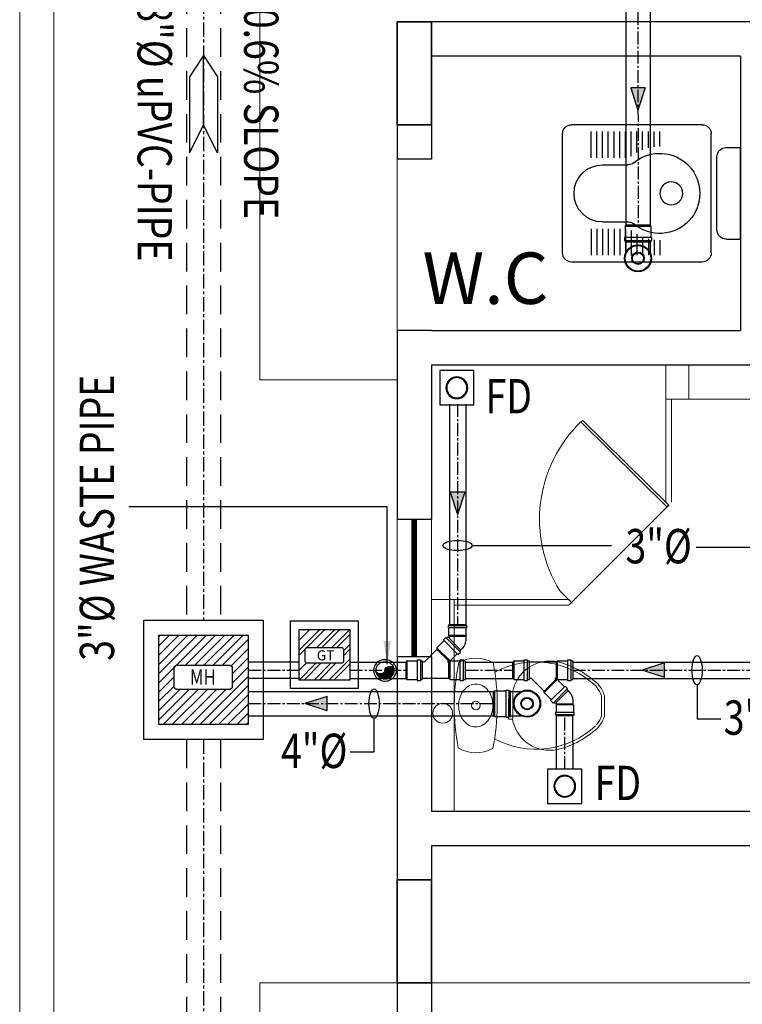
# Model space of a CAD drawing. Units: inches. Extents: x 9322 to 27204, y -9568 to 2933.
# Drawn here: x 15504 to 15630, y 1939 to 2111 of the extents above; entities that cross this region are included whole.
import ezdxf
from ezdxf.xclip import XClip

# ---------------------------------------------------------------- set-up
doc = ezdxf.new("R2010")
doc.units = ezdxf.units.IN
doc.header["$MEASUREMENT"] = 0
doc.header["$XCLIPFRAME"] = 0
for name, pattern in [('CENTER', [2, 1.25, -0.25, 0.25, -0.25]), ('CENTER2', [1.125, 0.75, -0.125, 0.125, -0.125]), ('HIDDEN', [0.375, 0.25, -0.125])]:
    doc.linetypes.add(name, pattern=pattern)
for name, color, linetype in [('_MP_HUB', 1, 'Continuous'), ('A-WALL', 4, 'Continuous'), ('Arch', 8, 'Continuous'), ('axis', 9, 'CENTER2'), ('COL', 2, 'Continuous'), ('COLUMNS', 6, 'Continuous'), ('DR-l1-SOIL-CENTER', 8, 'Continuous'), ('DRAIN', 30, 'Continuous'), ('DRAINAGE', 30, 'Continuous'), ('ELE GRID', 57, 'Continuous'), ('FURNITURE', 253, 'Continuous'), ('G-T', 5, 'Continuous'), ('MH', 3, 'Continuous'), ('P-Centerline', 9, 'CENTER2'), ('P-ST', 162, 'Continuous'), ('SAN', 8, 'Continuous'), ('TEXT', 9, 'Continuous')]:
    doc.layers.add(name, color=color, linetype=linetype)
for name, color, linetype, lineweight in [('Fixture', 251, 'Continuous', 0), ('PL-FITTING', 3, 'Continuous', 25), ('PL-Sewage', 6, 'Continuous', 25), ('PL-WASTE', 1, 'Continuous', 25), ('WALL', 1, 'Continuous', 40), ('WINDOW', 5, 'Continuous', 9)]:
    doc.layers.add(name, color=color, linetype=linetype, lineweight=lineweight)
doc.styles.add('ARIAL', font='arial.ttf')
doc.styles.add('azhar', font='swisscl.ttf')
doc.styles.get("Standard").update_dxf_attribs({"font": 'TEMPSITC.TTF'})
doc.dimstyles.new('Annotative AZHAR', dxfattribs={"dimtxt": 0.09375, "dimasz": 0.0625, "dimexe": 0.015625, "dimexo": 0.03125, "dimgap": 0.03125, "dimtad": 1, "dimdec": 6, "dimzin": 0, "dimdsep": 46, "dimlunit": 4, "dimtxsty": 'azhar', "dimblk": 'ARCHTICK', "dimcen": -0.09375, "dimdle": 0.03125, "dimclrd": 1, "dimclre": 1, "dimclrt": 3, "dimadec": 0, "dimazin": 0, "dimtfac": 1, "dimtdec": 6, "dimtmove": 0, "dimatfit": 3, "dimfxl": 0, "dimtolj": 1, "dimtzin": 0, "dimarcsym": 0})
pattern_1 = [(44.99919, (27.11818, -136.53918), (0.06637178, -0.066373655), [])]

# ---------------------------------------------------------------- blocks, each defined once
blk = doc.blocks.new('A$C7F415ED1')
at = {"layer": 'COL', "color": 8, "lineweight": 35}
for p, q in [((-6, 18), (0, 18)), ((-6, 0), (-6, 18)), ((0, 18), (0, 0)), ((0, 0), (-6, 0))]:
    blk.add_line(p, q, dxfattribs=at)
blk = doc.blocks.new('A$C47374D18')
at = {"layer": 'FURNITURE', "lineweight": 13, "ltscale": 5}
for p, q in [((-5.73, 40.05), (-5.37, 40.27)), ((9.28, 25.26), (-5.73, 40.05)), ((9.65, 25.48), (-5.37, 40.27)), ((-9.41, 10.49), (-7.26, 8.34))]:
    blk.add_line(p, q, dxfattribs=at)
at = {"layer": 'FURNITURE'}
blk.add_line((9.65, 25.48), (9.28, 25.26), dxfattribs=at)
at = {"layer": 'FURNITURE', "lineweight": 13, "ltscale": 5}
blk.add_arc((10.83, 22.98), 23.78, 134.1395, 211.6791, dxfattribs=at)
blk = doc.blocks.new('A$C2B520B31')
at = {"layer": 'Fixture', "color": 0, "lineweight": 0}
for p, q in [((-21.28, 3.94), (-21.51, 3.69)), ((-22.49, 1.92), (-22.51, -1.74)), ((-21.99, 1.92), (-22.01, -1.74)), ((-6.49, 2.37), (-6.5, 0.04)), ((-6.49, 2.37), (-5.74, 2.37)), ((-5.74, 2.37), (-5.75, 0.03)), ((-6.51, -2.37), (-6.5, -0.03)), ((-5.76, -2.37), (-5.75, -0.04)), ((-21.16, -3.2), (-20.97, -3.41)), ((-6.51, -2.37), (-5.76, -2.37)), ((-21.55, -3.52), (-21.32, -3.77))]:
    blk.add_line(p, q, dxfattribs=at)
blk.add_circle((0, 0), 0.75, dxfattribs=at)
for centre, radius, start, end in [((-10.55, -7.62), 15.77, 100.6306, 132.8813), ((-10.55, -7.62), 15.27, 61.5399, 132.8813), ((-12.91, 1.24), 6.59, 9.8841, 94.7627), ((34.12, -0.19), 37.88, 168.2606, 191.103), ((0.01, 1.87), 6.38, 61.6093, 117.7543), ((-34.12, 0.19), 37.88, 348.2606, 11.103), ((-17.12, 0.11), 5.66, 140.7927, 161.3349), ((0.34, 0.69), 3.14, 117.0555, 141.022), ((0.01, 1.33), 2.42, 89.6818, 117.0555), ((0.01, 1.33), 2.42, 62.3082, 89.6818), ((-0.33, 0.69), 3.14, 38.3416, 62.3082), ((-17.12, 0.11), 5.16, 140.7927, 161.3349), ((0.86, 0.27), 3.81, 141.022, 161.3481), ((-0.85, 0.28), 3.81, 18.0155, 38.3416), ((1.67, -0.01), 4.67, 161.3481, 179.6818), ((1.67, -0.01), 4.67, 179.6818, 198.0155), ((-1.67, 0.01), 4.67, 359.6818, 18.0155), ((-17.12, 0.02), 5.16, 198.0288, 218.5709), ((0.85, -0.28), 3.81, 198.0155, 218.3416), ((-0.86, -0.27), 3.81, 321.022, 341.3481), ((-1.67, 0.01), 4.67, 341.3481, 359.6818), ((-17.12, 0.02), 5.66, 198.0288, 218.5709), ((-10.46, 7.66), 15.27, 226.4824, 297.8657), ((-12.92, -1.16), 6.59, 264.601, 349.4796), ((0.33, -0.69), 3.14, 218.3416, 242.3082), ((-0.34, -0.69), 3.14, 297.0555, 321.022), ((-10.46, 7.66), 15.77, 226.4824, 258.733), ((-0.01, -1.33), 2.42, 242.3082, 269.6818), ((-0.01, -1.33), 2.42, 269.6818, 297.0555), ((-0.01, -1.87), 6.38, 241.6093, 297.7543)]:
    blk.add_arc(centre, radius, start, end, dxfattribs=at)
blk = doc.blocks.new('A$C7DF10ED3')
at = {"layer": 'FURNITURE', "color": 8, "ltscale": 3}
for p, q in [((10, 77.72), (50, 77.72)), ((10, 71.5), (10, 77.72)), ((50, 71.5), (50, 77.72)), ((4, 65), (56, 65)), ((14, 67.5), (46, 67.5)), ((0, 61), (0, 4)), ((60, 61), (60, 4)), ((9.5, 42.5), (3, 42.5)), ((9.65, 40), (3, 40)), ((50.35, 40), (57, 40)), ((50.5, 42.5), (57, 42.5)), ((10.12, 37.5), (3, 37.5)), ((10.92, 35), (3, 35)), ((49.08, 35), (57, 35)), ((49.88, 37.5), (57, 37.5)), ((12.1, 32.5), (3, 32.5)), ((47.9, 32.5), (57, 32.5)), ((13.75, 30), (3, 30)), ((14.5, 27.5), (3, 27.5)), ((17.5, 17.5), (17.5, 28.72)), ((42.5, 17.5), (42.5, 28.72)), ((45.5, 27.5), (57, 27.5)), ((46.25, 30), (57, 30)), ((14.5, 25), (3, 25)), ((14.5, 22.5), (3, 22.5)), ((45.5, 25), (57, 25)), ((45.5, 22.5), (57, 22.5)), ((14.5, 20), (3, 20)), ((14.5, 17.5), (3, 17.5)), ((45.5, 20), (57, 20)), ((45.5, 17.5), (57, 17.5)), ((14.5, 15), (3, 15)), ((45.5, 15), (57, 15)), ((14.5, 12.5), (3, 12.5)), ((45.5, 12.5), (57, 12.5)), ((4, 0), (56, 0))]:
    blk.add_line(p, q, dxfattribs=at)
blk.add_circle((30, 47.5), 5, dxfattribs=at)
for centre, radius, start, end in [((14, 71.5), 4, 180, 270), ((46, 71.5), 4, 270, 0), ((4, 61), 4, 90, 180), ((56, 61), 4, 0, 90), ((30, 42.5), 17.5, 320.1247, 219.8753), ((13.5, 28.72), 4, 0, 39.8753), ((46.5, 28.72), 4, 140.1247, 180), ((30, 17.5), 12.5, 180, 0), ((4, 4), 4, 180, 270), ((56, 4), 4, 270, 0)]:
    blk.add_arc(centre, radius, start, end, dxfattribs=at)
blk = doc.blocks.new('G LRRRRRR')
at = {"color": 8, "lineweight": 13, "ltscale": 5}
for p, q in [((0, 0), (0, -1080)), ((6, -6), (6, -1074)), ((113, -150), (113, -174)), ((117, -150), (117, -156)), ((113, -156), (180.05, -156)), ((114, -156), (114, -174)), ((113.5, -174.5), (96.48, -191.52)), ((96, -191), (72, -191)), ((76, -228), (76, -191)), ((96.51, -191.49), (96, -191)), ((96, -192), (76, -192)), ((96.51, -191.49), (96, -192)), ((138.05, -258), (72, -258))]:
    blk.add_line(p, q, dxfattribs=at)
at = {"color": 8, "lineweight": 0}
blk.add_circle((73.97, -210.88), 1.73, dxfattribs=at)
at = {"layer": 'COLUMNS', "color": 8, "lineweight": 0}
for p, q in [((42, -152.59), (42, -66)), ((66, -114), (66, -144)), ((66, -152.59), (42, -152.59)), ((42, -330.4), (42, -258)), ((66, -258), (42, -258))]:
    blk.add_line(p, q, dxfattribs=at)
at = {"layer": 'WALL', "color": 8, "lineweight": 30, "ltscale": 5}
for p, q in [((132.02, -90), (66, -90)), ((66, -90), (66, -114)), ((72, -96), (72, -114)), ((126.02, -96), (72, -96)), ((126.02, -96), (126.02, -144)), ((72, -114), (66, -114)), ((72, -114), (66, -114)), ((66, -144), (66, -150)), ((72, -144), (66, -144)), ((72, -144), (126.02, -144)), ((72, -144), (72, -144)), ((66, -150), (66, -177)), ((72, -150), (180.05, -150)), ((72, -150), (72, -177)), ((72, -150), (72, -177)), ((72, -177), (66, -177)), ((66, -201), (66, -266.01)), ((72, -201), (66, -201)), ((72, -201), (72, -228)), ((72, -201), (72, -228)), ((72, -228), (144.05, -228)), ((72, -234), (138.05, -234)), ((72, -234), (72, -252)), ((72, -234), (72, -258)), ((72, -258), (72, -266.01))]:
    blk.add_line(p, q, dxfattribs=at)
at = {"layer": 'WINDOW', "color": 8, "lineweight": 0}
for p, q in [((66, -201), (66, -177)), ((72, -201), (72, -177))]:
    blk.add_line(p, q, dxfattribs=at)
at = {"layer": 'WINDOW', "color": 8, "lineweight": 5, "const_width": 1}
blk.add_lwpolyline([(69, -201), (69, -177)], dxfattribs=at)
at = {"layer": 'COL', "color": 8, "lineweight": 0}
for p in [(72, -108), (72, -258)]:
    blk.add_blockref('A$C7F415ED1', p, dxfattribs=at)
at = {"layer": 'ELE GRID', "color": 8}
blk.add_blockref('A$C47374D18', (103.85, -199.98), dxfattribs=at)
at = {"layer": 'Fixture', "color": 8, "lineweight": 0, "rotation": 180}
blk.add_blockref('A$C2B520B31', (79.75, -209.52), dxfattribs=at)
at = {"layer": 'SAN', "color": 8, "ltscale": 3, "xscale": -0.3999999999941792, "yscale": 0.4000000000087311, "zscale": 0.4, "rotation": 270}
blk.add_blockref('A$C7DF10ED3', (94.93, -132), dxfattribs=at)
blk = doc.blocks.new('-M-HUB-4A')
at = {"layer": 'PL-FITTING'}
for p, q in [((-0.0582, 0), (0.0582, 0)), ((0.0582, -0.007), (0.0582, 0)), ((-0.0614, -0.021), (-0.0614, -0.007)), ((-0.0614, -0.007), (0.0614, -0.007)), ((-0.0614, -0.021), (0.0614, -0.021)), ((-0.0582, -0.007), (-0.0582, 0)), ((-0.0582, -0.072), (-0.0582, -0.021)), ((0.0582, -0.072), (0.0582, -0.021)), ((0.0614, -0.021), (0.0614, -0.007)), ((-0.0582, -0.072), (-0.055, -0.0785)), ((-0.0582, -0.072), (0.0582, -0.072)), ((-0.055, -0.0785), (0.055, -0.0785)), ((0.0582, -0.072), (0.055, -0.0785))]:
    blk.add_line(p, q, dxfattribs=at)
blk = doc.blocks.new('MH-1')
at = {"layer": 'G-T', "color": 8}
blk.add_lwpolyline([(-6.52, 9.34, -0.414214), (-6.11, 9.74), (1.22, 9.74, -0.414214), (1.62, 9.34), (1.62, 6.77, -0.414214), (1.22, 6.37), (-6.11, 6.37, -0.414214), (-6.52, 6.77)], format="xyb", close=True, dxfattribs=at)
at = {"layer": 'MH', "color": 8}
for p, q in [((-8.65, 13.74), (-8.44, 13.95)), ((-8.65, 12.45), (-7.15, 13.95)), ((-8.65, 11.16), (-5.86, 13.95)), ((-8.65, 9.87), (-4.57, 13.95)), ((-8.65, 8.59), (-3.28, 13.95)), ((-8.65, 7.3), (-2, 13.95)), ((-4.92, 9.74), (-0.71, 13.95)), ((-3.63, 9.74), (0.58, 13.95)), ((-2.34, 9.74), (1.87, 13.95)), ((-1.05, 9.74), (3.16, 13.95)), ((0.24, 9.74), (3.85, 13.35)), ((1.45, 9.66), (3.85, 12.06)), ((1.62, 8.55), (3.85, 10.77)), ((1.62, 7.26), (3.85, 9.48)), ((-8.65, 6.01), (-6.52, 8.14)), ((-2.89, 1.45), (3.85, 8.2)), ((-1.61, 1.45), (3.85, 6.91)), ((-8.65, 4.72), (-6.52, 6.85)), ((-8.65, 3.43), (-5.71, 6.37)), ((-8.65, 2.14), (-4.42, 6.37)), ((-8.05, 1.45), (-3.13, 6.37)), ((-6.76, 1.45), (-1.84, 6.37)), ((-5.47, 1.45), (-0.56, 6.37)), ((-4.18, 1.45), (0.73, 6.37)), ((-0.32, 1.45), (3.85, 5.62)), ((0.97, 1.45), (3.85, 4.33)), ((2.26, 1.45), (3.85, 3.04)), ((3.55, 1.45), (3.85, 1.75))]:
    blk.add_line(p, q, dxfattribs=at)
at = {"layer": 'MH', "color": 104, "linetype": 'Continuous', "ltscale": 6}
for points in [[(-10.73, 16.03), (5.93, 16.03), (5.93, -0.63), (-10.73, -0.63)], [(-8.65, 13.95), (3.85, 13.95), (3.85, 1.45), (-8.65, 1.45)]]:
    blk.add_lwpolyline(points, close=True, dxfattribs=at)
at = {"layer": 'MH', "color": 104, "linetype": 'Continuous', "ltscale": 6, "insert": (-4.3, 9.17), "char_height": 2.1504, "width": 26.973, "attachment_point": 1, "style": 'ARIAL'}
blk.add_mtext('\\A1;\\pt2.1504,4.3008,27.9552;{\\W0.8;MH}', dxfattribs=at)
blk = doc.blocks.new('C100')
at = {"layer": 'DRAIN', "color": 100}
for radius in [0.054, 0.052, 0.05]:
    blk.add_circle((0, 0), radius, dxfattribs=at)
blk = doc.blocks.new('fd-112')
at = {"layer": 'PL-FITTING', "lineweight": -3, "elevation": 0}
blk.add_lwpolyline([(3, 3.01), (-3, 3.01), (-3, -2.99), (3, -2.99)], close=True, dxfattribs=at)
at = {"layer": 'PL-FITTING', "lineweight": -3, "extrusion": (5.30952e-16, 3.01973e-12, -1), "xscale": 35.29831300418524, "yscale": 35.29831300418524, "zscale": -35.29831300418524, "rotation": 0.02014836644042225}
blk.add_blockref('C100', (0, 0), dxfattribs=at)
blk = doc.blocks.new('MM')
at = {"layer": 'PL-FITTING'}
for p, q in [((-0.0282, 0), (0.0282, 0)), ((0.0282, -0.0057), (0.0282, 0)), ((-0.0314, -0.0057), (0.0314, -0.0057)), ((-0.0314, -0.016), (-0.0314, -0.0057)), ((-0.0314, -0.016), (0.0314, -0.016)), ((-0.0282, -0.0057), (-0.0282, 0)), ((-0.0282, -0.047), (-0.0282, -0.016)), ((0.0282, -0.047), (0.0282, -0.016)), ((0.0314, -0.016), (0.0314, -0.0057)), ((-0.0282, -0.047), (-0.025, -0.0503)), ((-0.0282, -0.047), (0.0282, -0.047)), ((-0.025, -0.0503), (0.025, -0.0503)), ((0.0282, -0.047), (0.025, -0.0503))]:
    blk.add_line(p, q, dxfattribs=at)
blk = doc.blocks.new('-M-HUB-2A')
blk.add_blockref('MM', (0, 0))
blk = doc.blocks.new('-M-Y45-2')
for p, q in [((-0.025, -0.0503), (-0.025, -0.1313)), ((0.025, -0.0503), (0.025, -0.0547)), ((0.025, -0.0547), (0.0281, -0.0516)), ((0.025, -0.1254), (0.0635, -0.087)), ((0.025, -0.1254), (0.025, -0.1313))]:
    blk.add_line(p, q)
at = {"layer": 'axis'}
blk.add_blockref('MM', (0, 0), dxfattribs=at)
at = {"layer": 'axis', "rotation": 315}
blk.add_blockref('MM', (0.0814, -0.0337), dxfattribs=at)
blk = doc.blocks.new('-M-ELB45-4')
for p, q in [((-0.055, -0.0757), (-0.055, -0.0995)), ((0.055, -0.0757), (0.055, -0.0833)), ((0.0563, -0.0865), (0.0566, -0.0868)), ((-0.0329, -0.1529), (-0.0212, -0.1646))]:
    blk.add_line(p, q)
for centre, radius in [((0.0206, -0.0995), 0.0756), ((0.0595, -0.0833), 0.0045)]:
    blk.add_arc(centre, radius, 180, 225)
at = {"layer": '_MP_HUB'}
blk.add_blockref('-M-HUB-4A', (0, 0.0028), dxfattribs=at)
blk = doc.blocks.new('A$C00C720E8')
at = {"layer": 'G-T', "color": 8}
for p, q in [((3.23, 10.22), (5.13, 12.12)), ((3.23, 7.61), (7.74, 12.12)), ((3.23, 8.48), (6.87, 12.12)), ((6.32, 8.96), (9.48, 12.12)), ((7.19, 8.96), (10.35, 12.12)), ((8.93, 8.96), (12.09, 12.12)), ((9.8, 8.96), (12.09, 11.25)), ((10.98, 8.4), (12.09, 9.51)), ((10.98, 7.53), (12.09, 8.64)), ((8.45, 3.26), (12.09, 6.9)), ((3.23, 5), (4.47, 6.24)), ((3.23, 3.26), (6.16, 6.2)), ((4.1, 3.26), (7.03, 6.2)), ((5.84, 3.26), (8.77, 6.2)), ((6.71, 3.26), (9.64, 6.2)), ((9.32, 3.26), (12.09, 6.03))]:
    blk.add_line(p, q, dxfattribs=at)
at = {"layer": 'G-T', "color": 104}
for points in [[(13.57, 1.79), (1.75, 1.79), (1.75, 13.6), (13.57, 13.6)], [(3.23, 12.12), (12.09, 12.12), (12.09, 3.26), (3.23, 3.26)]]:
    blk.add_lwpolyline(points, close=True, dxfattribs=at)
at = {"layer": 'G-T', "color": 8}
blk.add_lwpolyline([(4.3, 8.63, -0.414214), (4.63, 8.96), (10.65, 8.96, -0.414214), (10.98, 8.63), (10.98, 6.53, -0.414214), (10.65, 6.2), (4.63, 6.2, -0.414214), (4.3, 6.53)], format="xyb", close=True, dxfattribs=at)
at = {"layer": 'G-T', "color": 104, "insert": (6.31, 8.47), "char_height": 1.7644, "width": 22.1317, "attachment_point": 1, "rotation": 0, "style": 'ARIAL'}
blk.add_mtext('\\A1;\\pt1.76443,3.52886,22.9376;GT', dxfattribs=at)
blk = doc.blocks.new('A$C254C15BC')
h = blk.add_hatch()
h.set_pattern_fill('ANSI31', color=256, scale=0.750922, angle=89.9992, style=0)
h.set_pattern_definition(pattern_1)
edge = h.paths.add_edge_path()
edge.add_ellipse((-0.02, 0.81), major_axis=(-0.021, 0.811), ratio=0.906209, start_angle=0, end_angle=176.8037, ccw=False)
edge.add_line((-0.04, 1.62), (-0.04, 0))
h = blk.add_hatch()
h.set_pattern_fill('ANSI31', color=256, scale=0.750922, angle=89.9992, style=0)
h.set_pattern_definition([(44.99919086, (2867.80818, -28357.2551), (0.06637178036, -0.066373655), [])])
edge = h.paths.add_edge_path()
edge.add_ellipse((-0.04, 0), major_axis=(0, -1.62), ratio=0.924168, start_angle=90, end_angle=179.9265, ccw=False)
edge.add_line((1.46, 0), (-0.03, 0))
edge.add_ellipse((-0.04, -0.81), major_axis=(0, 0.812), ratio=0.736449, start_angle=-1.3513, end_angle=0)
edge.add_line((-0.04, 0), (-0.04, 1.62))
h = blk.add_hatch()
h.set_pattern_fill('ANSI31', color=256, scale=0.750922, angle=89.9992, style=0)
h.set_pattern_definition(pattern_1)
edge = h.paths.add_edge_path()
edge.add_ellipse((-0.04, 0), major_axis=(0, -1.62), ratio=0.924168, start_angle=0.0735, end_angle=90, ccw=False)
edge.add_ellipse((-0.04, -0.81), major_axis=(0, 0.812), ratio=0.736449, start_angle=-180, end_angle=-1.9885)
edge.add_line((-0.02, 0), (-0.02, 0))
edge.add_ellipse((-0.02, 0.81), major_axis=(-0.021, 0.811), ratio=0.906209, start_angle=178.4237, end_angle=180)
edge.add_line((0, 0), (1.46, 0))
blk.add_line((-0.02, 0), (-0.02, 0))
at = {"extrusion": (0, 0, -1)}
blk.add_ellipse((-0.04, 0), major_axis=(0, -1.62), ratio=0.924168, dxfattribs=at)
for centre, major_axis, ratio, start_param, end_param in [((-0.02, 0.81), (-0.021, 0.811), 0.906209, 3.141593, 6.283185), ((-0.04, -0.81), (0, 0.812), 0.736449, -0.023584, 3.141593)]:
    blk.add_ellipse(centre, major_axis=major_axis, ratio=ratio, start_param=start_param, end_param=end_param, dxfattribs=at)
blk.add_open_spline([(-0.04, -2), (-0.24, -2), (-0.43, -1.97), (-0.92, -1.8), (-1.2, -1.61), (-1.64, -1.1), (-1.79, -0.79), (-1.94, -0.14), (-1.93, 0.21), (-1.76, 0.86), (-1.6, 1.17), (-1.15, 1.65), (-0.86, 1.83), (-0.23, 2.02), (0.11, 2.02), (0.74, 1.85), (1.03, 1.68), (1.49, 1.2), (1.66, 0.9), (1.84, 0.25), (1.86, -0.1), (1.72, -0.76), (1.57, -1.07), (1.15, -1.58), (0.87, -1.78), (0.37, -1.96), (0.16, -2), (-0.04, -2)], degree=3, knots=[0, 0, 0, 0, 0.303968, 0.303968, 0.817986, 0.817986, 1.332003, 1.332003, 1.84602, 1.84602, 2.360038, 2.360038, 2.874055, 2.874055, 3.388072, 3.388072, 3.90209, 3.90209, 4.416107, 4.416107, 4.930125, 4.930125, 5.444142, 5.444142, 5.958159, 5.958159, 6.283185, 6.283185, 6.283185, 6.283185])
blk = doc.blocks.new('A$C438A316E')
at = {"color": 7, "ltscale": 3}
for points in [[(-2.45, -17), (0, -12.18), (0, 0), (-2.45, -3.73)], [(2.45, -17), (0, -12.18), (0, 0), (2.45, -3.73)]]:
    blk.add_lwpolyline(points, close=True, dxfattribs=at)
blk = doc.blocks.new('A$C4DE5493D')
at = {"layer": 'P-ST'}
h = blk.add_hatch(color=5, dxfattribs=at)
h.dxf.hatch_style = 1
h.paths.add_polyline_path([(0, 0.79), (-1.27, -3.11), (1.27, -3.11)])
at = {"layer": 'P-ST', "color": 5}
for p, q in [((-1.27, -3.11), (0, 0.79)), ((1.27, -3.11), (0, 0.79)), ((-1.27, -3.11), (1.27, -3.11))]:
    blk.add_line(p, q, dxfattribs=at)
blk = doc.blocks.new('_ArchTick')
at = {"color": 0, "linetype": 'ByBlock', "const_width": 0.15}
blk.add_lwpolyline([(-0.5, -0.5), (0.5, 0.5)], dxfattribs=at)

msp = doc.modelspace()

# ---------------------------------------------------------------- linework, layer by layer
at = {"layer": 'DR-l1-SOIL-CENTER', "color": 8, "linetype": 'CENTER', "ltscale": 2}
for p, q in [((15535.81, 2154.68), (15535.81, 2006.18)), ((15535.81, 1985.34), (15535.81, 1616.06))]:
    msp.add_line(p, q, dxfattribs=at)
at = {"layer": 'DRAINAGE', "linetype": 'HIDDEN', "ltscale": 20}
for p, q in [((15532.81, 2154.68), (15532.81, 2006.18)), ((15538.81, 2154.68), (15538.81, 2006.18)), ((15532.81, 1985.34), (15532.81, 1616.06)), ((15538.81, 1985.34), (15538.81, 1616.06))]:
    msp.add_line(p, q, dxfattribs=at)
at = {"layer": 'P-Centerline', "ltscale": 3}
for p, q in [((15611.78, 2156.36), (15611.79, 2075.33)), ((15580.24, 2043.99, 0), (15580.23, 2005.39, 0)), ((15580.24, 2043.99, 0), (15580.23, 2005.39, 0)), ((15543.63, 1997.49, 0), (15552.53, 1997.49, 0)), ((15561.39, 1997.45, 0), (15571.17, 1997.45, 0)), ((15581.62, 1997.45, 0), (15589.93, 1997.45, 0)), ((15600.38, 1997.45, 0), (15642.05, 1997.45, 0)), ((15543.63, 1991.62), (15586.51, 1991.62)), ((15598.99, 1980.17, 0), (15598.98, 1989.5, 0))]:
    msp.add_line(p, q, dxfattribs=at)
at = {"layer": 'P-ST', "color": 7, "ltscale": 1.5, "elevation": 0}
for points in [[(15582.81, 2019.28), (15607.17, 2019.28), (15607.17, 2019.28)], [(15648.54, 2018.93), (15621.94, 2018.93), (15621.94, 2018.93)], [(15622.13, 1994.87), (15622.13, 1988.95), (15626.26, 1988.95)]]:
    msp.add_lwpolyline(points, dxfattribs=at)
at = {"layer": 'P-ST', "color": 7, "ltscale": 1.5}
msp.add_lwpolyline([(15565.61, 1989.05), (15565.61, 1983.13), (15561.48, 1983.13)], dxfattribs=at)
for centre, major_axis in [((15580.24, 2019.25, 0), (2.57, 0)), ((15622.11, 1997.45, 0), (0, -2.57)), ((15565.63, 1991.62), (0, -2.57))]:
    msp.add_ellipse(centre, major_axis=major_axis, ratio=0.346361, dxfattribs=at)
at = {"layer": 'PL-FITTING'}
for p, q in [((15609.68, 2072.32), (15609.68, 2070.54)), ((15613.9, 2072.59, 0), (15613.9, 2070.54, 0)), ((15613.9, 2072.32), (15613.9, 2071.57)), ((15589.25, 1993.73, 0), (15591.3, 1993.73, 0)), ((15589.52, 1993.73), (15590.28, 1993.73)), ((15589.52, 1989.51), (15591.31, 1989.51))]:
    msp.add_line(p, q, dxfattribs=at)
for centre, radius in [((15611.79, 2069.46), 2.37), ((15611.79, 2069.46), 2.23), ((15611.79, 2069.46), 1.08), ((15611.79, 2069.46, -0.02), 0.964), ((15592.39, 1991.62), 2.37), ((15592.39, 1991.62), 2.23), ((15592.39, 1991.62), 1.08), ((15592.39, 1991.62, -0.02), 0.964)]:
    msp.add_circle(centre, radius, dxfattribs=at)
at = {"layer": 'PL-Sewage'}
for p, q in [((15609.67, 2156.36), (15609.68, 2075.33)), ((15613.89, 2156.36), (15613.89, 2075.33)), ((15543.63, 1993.73), (15586.51, 1993.73)), ((15543.63, 1989.51), (15586.51, 1989.51))]:
    msp.add_line(p, q, dxfattribs=at)
at = {"layer": 'PL-WASTE'}
for p, q in [((15578.8, 2043.99, 0), (15578.8, 2005.39, 0)), ((15578.8, 2043.99, 0), (15578.8, 2005.39, 0)), ((15581.67, 2043.99, 0), (15581.67, 2005.39, 0)), ((15543.63, 1998.93, 0), (15552.53, 1998.93, 0)), ((15561.39, 1998.89, 0), (15571.17, 1998.89, 0)), ((15581.62, 1998.88, 0), (15589.93, 1998.88, 0)), ((15600.38, 1998.88, 0), (15642.05, 1998.88, 0)), ((15543.63, 1996.05, 0), (15552.53, 1996.05, 0)), ((15561.39, 1996.01, 0), (15571.17, 1996.01, 0)), ((15581.62, 1996, 0), (15589.93, 1996, 0)), ((15600.38, 1996, 0), (15642.05, 1996, 0)), ((15597.55, 1980.17, 0), (15597.55, 1989.5, 0)), ((15600.43, 1980.17, 0), (15600.42, 1989.5, 0))]:
    msp.add_line(p, q, dxfattribs=at)

# ---------------------------------------------------------------- block references
at = {"layer": 'A-WALL'}
for p, rotation in [((15580.11, 2046.83, 0), 180), ((15598.98, 1977.17, 0), 270)]:
    msp.add_blockref('fd-112', p, dxfattribs=dict(at, rotation=rotation))
at = {"layer": 'Arch', "color": 1, "linetype": 'ByBlock', "ltscale": 20}
msp.add_blockref('A$C00C720E8', (15549.3, 1992.47, 0), dxfattribs=at)
at = {"layer": 'COL', "lineweight": 0}
msp.add_blockref('G LRRRRRR', (15503.67, 2200.81), dxfattribs=at)
at = {"layer": 'MH', "xscale": 1.250673085883125, "yscale": 1.250673085883125, "zscale": 1.250673085883125, "rotation": 359.9999965977823}
msp.add_blockref('MH-1', (15538.81, 1986.13), dxfattribs=at)
at = {"layer": 'P-ST', "color": 7, "ltscale": 1.5}
msp.add_blockref('A$C438A316E', (15535.81, 2104.92), dxfattribs=at)
at = {"layer": 'P-ST', "color": 7}
for p, rotation in [((15611.78, 2096.16), 180), ((15580.23, 2025.48, 0), 180), ((15613.33, 1997.45, 0), 89.99999999999999), ((15554.33, 1991.62), 89.99999999999999)]:
    msp.add_blockref('A$C4DE5493D', p, dxfattribs=dict(at, rotation=rotation))
at = {"layer": 'PL-FITTING', "extrusion": (5.30952e-16, -3.01973e-12, -1)}
ref = msp.add_blockref('-M-HUB-4A', (-15611.79, 2072.32, 0), dxfattribs=dict(at, xscale=38.35261976034118, yscale=38.35261976034118, zscale=-38.35261976035012, rotation=179.9798516339492))
XClip(ref).set_block_clipping_path([(-9.687511489, -2.6536505995), (3.9160969311, 5.9506539756)])
at = {"layer": 'PL-FITTING'}
ref = msp.add_blockref('-M-ELB45-4', (15580.23, 2005.32, 0), dxfattribs=dict(at, xscale=-26.14951347147229, yscale=26.14951347147229, zscale=26.14951347147229, rotation=0.0201483660217594))
XClip(ref).set_block_clipping_path([(-7.4105495935, -0.6695336804), (12.5414094238, 11.9501130306)])
ref = msp.add_blockref('-M-Y45-2', (15581.62, 1997.45, 0), dxfattribs=dict(at, xscale=-57.52892963725245, yscale=57.52892963725245, zscale=57.52892963725245, rotation=270.0201483660218))
XClip(ref).set_block_clipping_path([(-0.1674356326, -5.724710931), (5.5687674179, 3.3443613496)])
ref = msp.add_blockref('-M-HUB-2A', (15574.07, 1997.45, 0), dxfattribs=dict(at, xscale=57.52892963725245, yscale=57.52892963725245, zscale=57.52892963725245, rotation=269.9798516339731))
XClip(ref).set_block_clipping_path([(-0.1674356325, -5.5933768786), (5.5687674179, 3.475695402)])
ref = msp.add_blockref('-M-HUB-2A', (15592.82, 1997.45, 0), dxfattribs=dict(at, xscale=-57.52892963725245, yscale=57.52892963725245, zscale=57.52892963725245, rotation=270.0201483660268))
XClip(ref).set_block_clipping_path([(-0.1674356325, -5.5933768786), (5.5687674179, 3.475695402)])
ref = msp.add_blockref('-M-Y45-2', (15600.38, 1997.45, 0), dxfattribs=dict(at, xscale=57.52892963725245, yscale=57.52892963725245, zscale=57.52892963725245, rotation=269.9798516339782))
XClip(ref).set_block_clipping_path([(-0.1674356326, -5.724710931), (5.5687674179, 3.3443613496)])
at = {"layer": 'PL-FITTING', "extrusion": (3.01973e-12, 5.30952e-16, -1)}
ref = msp.add_blockref('-M-HUB-4A', (-15589.52, 1991.62, 0), dxfattribs=dict(at, xscale=38.35261976034118, yscale=38.35261976034118, zscale=-38.35261976035012, rotation=89.97985163394915))
XClip(ref).set_block_clipping_path([(-9.687511489, -2.6536505995), (3.9160969311, 5.9506539756)])
at = {"layer": 'PL-FITTING'}
ref = msp.add_blockref('-M-ELB45-4', (15598.99, 1989.57, 0), dxfattribs=dict(at, xscale=26.14951347147229, yscale=26.14951347147229, zscale=26.14951347147229, rotation=179.9798516339782))
XClip(ref).set_block_clipping_path([(-7.4105495935, -0.6695336804), (12.5414094238, 11.9501130306)])
at = {"layer": 'PL-WASTE', "rotation": 270}
msp.add_blockref('A$C254C15BC', (15567.55, 1997.38), dxfattribs=at)

# ---------------------------------------------------------------- texts
at = {"layer": 'P-ST', "color": 7, "ltscale": 1.5, "char_height": 6, "width": 68.4249, "style": 'ARIAL'}
for s, insert, attachment_point, rotation in [('{\\Fromans|c0;\\W0.8;8"%%C uPVC-PIPE}', (15530.28, 2068.92, -0.02), 3, 270), ('{\\Fromans|c0;\\W0.8;0.6% SLOPE}', (15548.91, 2076.33, -0.02), 3, 270), ('{\\Fromans|c0;\\W0.8;3"%%C WASTE PIPE }', (15514.18, 1999.1), 1, 90), ('{\\W0.8;3"%%C }', (15626.78, 1992.18, 0), 1, 359.999), ('{\\W0.8;4"%%C }', (15560.96, 1986.36, 0), 3, 0.001)]:
    msp.add_mtext(s, dxfattribs=dict(at, insert=insert, attachment_point=attachment_point, rotation=rotation))
at = {"layer": 'P-ST', "color": 7, "ltscale": 1.5, "char_height": 6, "width": 68.4249, "attachment_point": 1, "style": 'ARIAL'}
for s, insert in [('{\\W0.8;FD}', (15585.14, 2048.36, 0)), ('{\\W0.8;3"%%C }', (15609.59, 2022.14, 0)), ('{\\W0.8;FD}', (15604.21, 1980.75, 0))]:
    msp.add_mtext(s, dxfattribs=dict(at, insert=insert))
at = {"layer": 'TEXT', "color": 8, "insert": (15574.11, 2070.48), "char_height": 9, "width": 182.7602, "attachment_point": 1}
msp.add_mtext('{\\fArial|b0|i0|c0|p34;W.C }', dxfattribs=at)

# ---------------------------------------------------------------- leaders
at = {"layer": 'P-ST', "color": 7, "ltscale": 1.5}
msp.add_leader([(15567.93, 1998.54), (15567.93, 2026), (15522.74, 2026)], dimstyle='Annotative AZHAR', override={"dimscale": 1, "dimasz": 4, "dimtad": 0, "dimclrd": 7, "dimfxl": 0.18}, dxfattribs=at)

doc.saveas('drawing.dxf')
